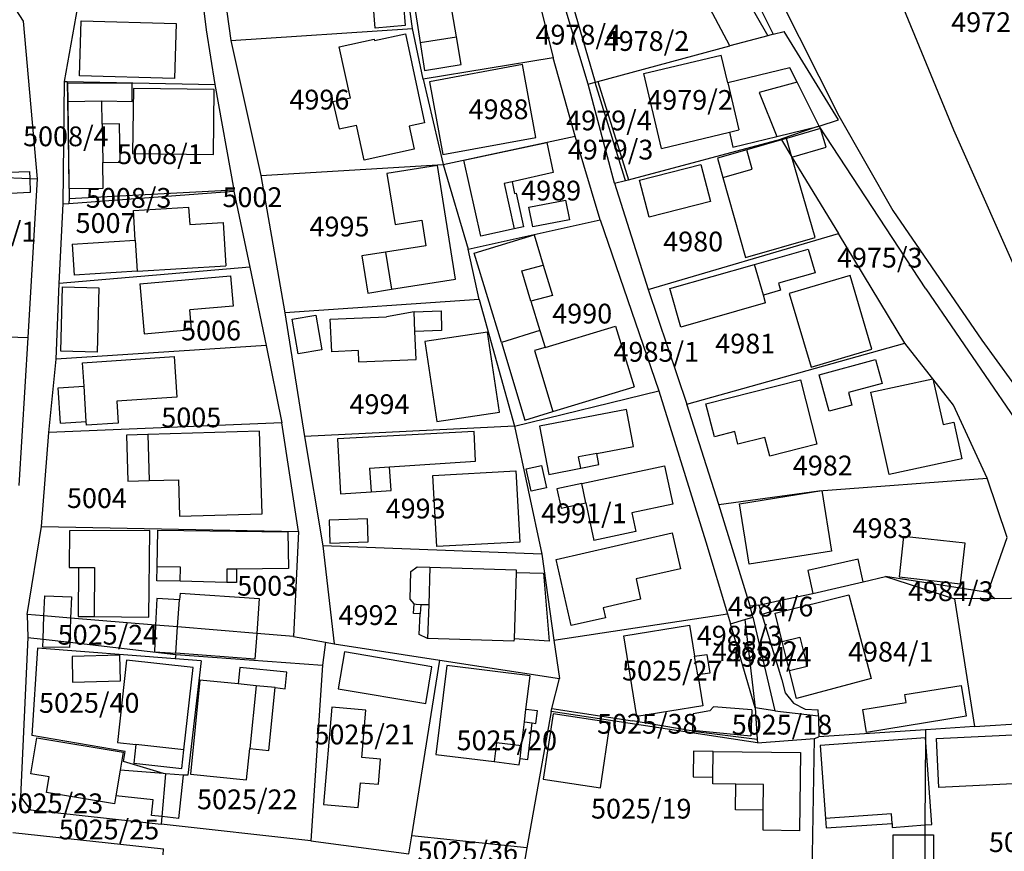
# Model space of a CAD drawing. Units: metres. Extents: x 7527381 to 7529147, y 4822915 to 4827734.
# Drawn here: x 7528589 to 7528714, y 4825684 to 4825789 of the extents above; entities that cross this region are included whole.
import ezdxf
from ezdxf.enums import TextEntityAlignment as Align

# ---------------------------------------------------------------- set-up
doc = ezdxf.new("R2010")
doc.units = ezdxf.units.M
for name, color, linetype in [('01_Parcele granice', 251, 'Continuous'), ('02_Broj parcele', 251, 'Continuous'), ('03_Objekti', 251, 'Continuous')]:
    doc.layers.add(name, color=color, linetype=linetype)
doc.styles.add('Iso', font='iso.shx', dxfattribs={"oblique": 15})

msp = doc.modelspace()

# ---------------------------------------------------------------- linework, layer by layer
at = {"layer": '01_Parcele granice'}
for p, q in [((7528608.32, 4825823.74), (7528612.71, 4825787.61)), ((7528651.77, 4825803.64), (7528656.53, 4825784.09)), ((7528679.21, 4825803.49), (7528692.63, 4825776.74)), ((7528676.74, 4825802.36), (7528684.36, 4825787.06)), ((7528613.77, 4825801.07), (7528615.83, 4825786.26)), ((7528638.79, 4825787.78), (7528636.82, 4825801.16)), ((7528582.96, 4825798.81), (7528589.6, 4825788.73)), ((7528676.96, 4825798.64), (7528683.68, 4825786.88)), ((7528678.86, 4825785.58), (7528672.66, 4825797.34)), ((7528594.79, 4825781.1), (7528597.24, 4825794.71)), ((7528660.99, 4825780.74), (7528656.88, 4825794.47)), ((7528657.89, 4825794.65), (7528661.84, 4825781.01)), ((7528707.18, 4825774.95), (7528699.59, 4825793.36)), ((7528589.6, 4825788.73), (7528591.35, 4825768.8)), ((7528612.71, 4825787.61), (7528613.78, 4825780.7)), ((7528615.83, 4825786.26), (7528638.79, 4825787.78)), ((7528640.12, 4825781.4), (7528638.79, 4825787.78)), ((7528683.68, 4825786.88), (7528678.86, 4825785.58)), ((7528684.36, 4825787.06), (7528683.68, 4825786.88)), ((7528684.36, 4825787.06), (7528685.73, 4825787.42)), ((7528692.62, 4825776.25), (7528685.73, 4825787.42)), ((7528615.83, 4825786.26), (7528619.61, 4825769.22)), ((7528662.19, 4825781.1), (7528678.86, 4825785.58)), ((7528656.53, 4825784.09), (7528640.12, 4825781.4)), ((7528659.33, 4825774.2), (7528656.53, 4825784.09)), ((7528594.65, 4825765.61), (7528594.79, 4825781.1)), ((7528594.79, 4825781.1), (7528595.13, 4825781.09)), ((7528595.13, 4825781.09), (7528595.38, 4825766.32)), ((7528595.13, 4825781.09), (7528613.78, 4825780.7)), ((7528613.78, 4825780.7), (7528616.18, 4825767.38)), ((7528640.12, 4825781.4), (7528642.63, 4825770.61)), ((7528660.99, 4825780.74), (7528661.84, 4825781.01)), ((7528664.31, 4825768.22), (7528660.99, 4825780.74)), ((7528661.84, 4825781.01), (7528662.19, 4825781.1)), ((7528661.86, 4825780.95), (7528661.84, 4825781.01)), ((7528665.59, 4825768.84), (7528661.86, 4825780.95)), ((7528662.19, 4825781.1), (7528666.06, 4825768.68)), ((7528692.63, 4825776.74), (7528699.45, 4825764.77)), ((7528690.17, 4825775.44), (7528689.75, 4825775.3)), ((7528690.17, 4825775.44), (7528692.62, 4825776.25)), ((7528703.62, 4825754.89), (7528690.17, 4825775.44)), ((7528642.63, 4825770.61), (7528659.33, 4825774.2)), ((7528662.47, 4825763.6), (7528659.33, 4825774.2)), ((7528689.75, 4825775.3), (7528685.32, 4825773.82)), ((7528717.72, 4825751.15), (7528707.18, 4825774.95)), ((7528666.06, 4825768.68), (7528685.32, 4825773.82)), ((7528685.32, 4825773.82), (7528685.39, 4825773.7)), ((7528685.39, 4825773.7), (7528686.72, 4825771.54)), ((7528619.61, 4825769.22), (7528642.63, 4825770.61)), ((7528642.63, 4825770.61), (7528645.79, 4825759.89)), ((7528686.72, 4825771.54), (7528692.62, 4825761.89)), ((7528619.61, 4825769.22), (7528622.65, 4825751.84)), ((7528584.98, 4825769.07), (7528590.42, 4825768.84)), ((7528591.35, 4825768.8), (7528590.18, 4825748.74)), ((7528590.42, 4825768.84), (7528591.35, 4825768.8)), ((7528664.31, 4825768.22), (7528665.67, 4825768.58)), ((7528664.31, 4825768.22), (7528668.54, 4825754.81)), ((7528665.67, 4825768.58), (7528665.59, 4825768.84)), ((7528665.67, 4825768.58), (7528666.06, 4825768.68)), ((7528595.34, 4825765.66), (7528616.2, 4825767.24)), ((7528595.38, 4825766.32), (7528616.18, 4825767.38)), ((7528616.18, 4825767.38), (7528616.2, 4825767.24)), ((7528616.2, 4825767.24), (7528618.22, 4825757.62)), ((7528594.12, 4825755.57), (7528594.65, 4825765.61)), ((7528594.65, 4825765.61), (7528595.34, 4825765.66)), ((7528595.38, 4825766.32), (7528595.34, 4825765.66)), ((7528699.45, 4825764.77), (7528710.71, 4825748.41)), ((7528645.79, 4825759.89), (7528662.47, 4825763.6)), ((7528662.47, 4825763.6), (7528669.89, 4825741.99)), ((7528668.54, 4825754.81), (7528692.62, 4825761.89)), ((7528700.99, 4825748), (7528692.62, 4825761.89)), ((7528647.2, 4825753.55), (7528645.79, 4825759.89)), ((7528618.22, 4825757.62), (7528594.12, 4825755.57)), ((7528618.22, 4825757.62), (7528620.3, 4825747.74)), ((7528593.74, 4825745.99), (7528594.12, 4825755.57)), ((7528668.54, 4825754.81), (7528673.44, 4825740.32)), ((7528703.62, 4825754.89), (7528714.9, 4825738.46)), ((7528647.2, 4825753.55), (7528622.65, 4825751.84)), ((7528647.2, 4825753.55), (7528651.68, 4825737.51)), ((7528622.65, 4825751.84), (7528625.11, 4825736.21)), ((7528570.33, 4825749.43), (7528590.18, 4825748.74)), ((7528590.18, 4825748.74), (7528589.05, 4825730.03)), ((7528710.71, 4825748.41), (7528722.39, 4825732.23)), ((7528620.3, 4825747.74), (7528593.74, 4825745.99)), ((7528620.3, 4825747.74), (7528622.25, 4825737.96)), ((7528673.44, 4825740.32), (7528700.99, 4825748)), ((7528707.15, 4825740.18), (7528700.99, 4825748)), ((7528592.83, 4825736.72), (7528593.74, 4825745.99)), ((7528651.68, 4825737.51), (7528669.89, 4825741.99)), ((7528669.89, 4825741.99), (7528675.85, 4825722.9)), ((7528677.48, 4825727.61), (7528673.44, 4825740.32)), ((7528711.38, 4825730.95), (7528707.15, 4825740.18)), ((7528622.25, 4825737.96), (7528592.83, 4825736.72)), ((7528624.38, 4825724.22), (7528622.25, 4825737.96)), ((7528651.68, 4825737.51), (7528625.11, 4825736.21)), ((7528651.68, 4825737.51), (7528655.13, 4825721.34)), ((7528591.9, 4825724.82), (7528592.83, 4825736.72)), ((7528625.11, 4825736.21), (7528627.45, 4825722.38)), ((7528690.1, 4825729.36), (7528711.38, 4825730.95)), ((7528713.9, 4825723.45), (7528711.38, 4825730.95)), ((7528677.48, 4825727.61), (7528690.1, 4825729.36)), ((7528681.46, 4825714.78), (7528677.48, 4825727.61)), ((7528590.09, 4825713.72), (7528591.9, 4825724.82)), ((7528591.9, 4825724.82), (7528624.38, 4825724.22)), ((7528624.38, 4825724.22), (7528623.74, 4825710.92)), ((7528711.47, 4825716.5), (7528713.9, 4825723.45)), ((7528655.13, 4825721.34), (7528627.45, 4825722.38)), ((7528627.45, 4825722.38), (7528628.86, 4825710.01)), ((7528675.85, 4825722.9), (7528678.56, 4825713.81)), ((7528655.13, 4825721.34), (7528656.65, 4825710.48)), ((7528695.73, 4825717.86), (7528698.54, 4825718.51)), ((7528698.54, 4825718.51), (7528707.28, 4825715.7)), ((7528711.47, 4825716.5), (7528698.54, 4825718.51)), ((7528689.37, 4825716.39), (7528695.73, 4825717.86)), ((7528685.11, 4825715.47), (7528689.37, 4825716.39)), ((7528712.34, 4825715.76), (7528707.28, 4825715.7)), ((7528711.47, 4825716.5), (7528712.34, 4825715.76)), ((7528712.34, 4825715.76), (7528718.68, 4825715.84)), ((7528682.53, 4825714.91), (7528681.46, 4825714.78)), ((7528681.79, 4825713.38), (7528681.46, 4825714.78)), ((7528682.53, 4825714.91), (7528685.11, 4825715.47)), ((7528682.53, 4825714.91), (7528682.9, 4825713.71)), ((7528685.11, 4825715.47), (7528685.42, 4825714.46)), ((7528707.28, 4825715.7), (7528709.78, 4825699.55)), ((7528590.09, 4825713.72), (7528590.16, 4825710.81)), ((7528592.21, 4825713.54), (7528590.09, 4825713.72)), ((7528595.58, 4825713.26), (7528592.21, 4825713.54)), ((7528606.32, 4825712.37), (7528595.58, 4825713.26)), ((7528656.65, 4825710.48), (7528678.56, 4825713.81)), ((7528678.56, 4825713.81), (7528678.94, 4825712.52)), ((7528680.76, 4825713.07), (7528681.79, 4825713.38)), ((7528681.79, 4825713.38), (7528684.57, 4825701.56)), ((7528685.42, 4825714.46), (7528682.9, 4825713.71)), ((7528682.9, 4825713.71), (7528685.45, 4825705.44)), ((7528609.1, 4825712.14), (7528606.32, 4825712.37)), ((7528619.09, 4825711.31), (7528609.1, 4825712.14)), ((7528678.94, 4825712.52), (7528680.76, 4825713.07)), ((7528682.08, 4825701.9), (7528678.94, 4825712.52)), ((7528680.76, 4825713.07), (7528682.08, 4825701.9)), ((7528590.16, 4825710.81), (7528589.23, 4825690.67)), ((7528590.16, 4825710.81), (7528592.1, 4825710.59)), ((7528623.74, 4825710.92), (7528619.09, 4825711.31)), ((7528623.74, 4825710.92), (7528627.78, 4825710.2)), ((7528592.1, 4825710.59), (7528595.47, 4825710.21)), ((7528595.47, 4825710.21), (7528608.85, 4825708.68)), ((7528627.78, 4825710.2), (7528627.4, 4825707.33)), ((7528627.78, 4825710.2), (7528628.86, 4825710.01)), ((7528628.86, 4825710.01), (7528642.21, 4825707.96)), ((7528656.65, 4825710.48), (7528657.33, 4825705.63)), ((7528591.38, 4825709.45), (7528590.68, 4825698.43)), ((7528608.8, 4825708.12), (7528591.38, 4825709.45)), ((7528608.85, 4825708.68), (7528608.8, 4825708.12)), ((7528608.85, 4825708.68), (7528627.4, 4825707.33)), ((7528612.05, 4825707.87), (7528608.8, 4825708.12)), ((7528612.05, 4825707.87), (7528610.39, 4825693.4)), ((7528627.4, 4825707.33), (7528625.91, 4825685.12)), ((7528638.67, 4825685.76), (7528642.21, 4825707.96)), ((7528642.21, 4825707.96), (7528657.33, 4825705.63)), ((7528656.4, 4825701.85), (7528657.33, 4825705.63)), ((7528685.45, 4825705.44), (7528685.86, 4825703.82)), ((7528685.86, 4825703.82), (7528686.9, 4825702.51)), ((7528686.9, 4825702.51), (7528688.38, 4825701.74)), ((7528656.31, 4825701.47), (7528653.24, 4825684.21)), ((7528656.31, 4825701.47), (7528656.4, 4825701.85)), ((7528682.36, 4825697.5), (7528656.31, 4825701.47)), ((7528656.4, 4825701.85), (7528666.58, 4825700.26)), ((7528684.57, 4825701.56), (7528682.08, 4825701.9)), ((7528682.08, 4825701.9), (7528682.33, 4825697.94)), ((7528684.57, 4825701.56), (7528690.07, 4825700.92)), ((7528688.38, 4825701.74), (7528690.05, 4825701.65)), ((7528690.07, 4825700.92), (7528690.05, 4825701.65)), ((7528690.07, 4825700.92), (7528690.12, 4825698.26)), ((7528674.26, 4825698.98), (7528666.58, 4825700.26)), ((7528709.78, 4825699.55), (7528704.91, 4825699.23)), ((7528709.78, 4825699.55), (7528720.4, 4825700.24)), ((7528602.45, 4825696.38), (7528590.68, 4825698.43)), ((7528674.26, 4825698.98), (7528682.33, 4825697.94)), ((7528703.59, 4825699.14), (7528690.12, 4825698.26)), ((7528704.91, 4825699.23), (7528703.59, 4825699.14)), ((7528703.59, 4825699.14), (7528703.59, 4825698.14)), ((7528682.33, 4825697.94), (7528682.36, 4825697.5)), ((7528682.36, 4825697.5), (7528689.57, 4825698.04)), ((7528689.24, 4825677.77), (7528689.57, 4825698.04)), ((7528689.57, 4825698.04), (7528690.12, 4825698.26)), ((7528703.59, 4825698.14), (7528703.53, 4825687.11)), ((7528602.25, 4825695.14), (7528602.45, 4825696.38)), ((7528607.31, 4825693.61), (7528602.25, 4825695.14)), ((7528607.56, 4825693.59), (7528607.1, 4825688.17)), ((7528607.56, 4825693.59), (7528607.31, 4825693.61)), ((7528609.82, 4825693.41), (7528607.56, 4825693.59)), ((7528610.21, 4825693.41), (7528609.82, 4825693.41)), ((7528610.39, 4825693.4), (7528610.21, 4825693.41)), ((7528589.23, 4825690.67), (7528590.51, 4825689.02)), ((7528590.51, 4825689.02), (7528607.02, 4825687.23)), ((7528607.1, 4825688.17), (7528607.02, 4825687.23)), ((7528625.91, 4825685.12), (7528607.02, 4825687.23)), ((7528703.53, 4825687.11), (7528703.52, 4825685.86)), ((7528588.29, 4825686.16), (7528607.3, 4825684.08)), ((7528703.52, 4825685.86), (7528703.48, 4825677.32)), ((7528625.91, 4825685.12), (7528638.3, 4825683.47)), ((7528638.3, 4825683.47), (7528638.67, 4825685.76)), ((7528653.24, 4825684.21), (7528638.67, 4825685.76)), ((7528607.27, 4825683.32), (7528607.3, 4825684.08)), ((7528653.24, 4825684.21), (7528652.81, 4825681.8))]:
    msp.add_line(p, q, dxfattribs=at)
at = {"layer": '03_Objekti'}
for p, q in [((7528638.15, 4825796.29), (7528639.76, 4825786.03)), ((7528634.05, 4825787.85), (7528633.84, 4825790.49)), ((7528637.62, 4825790.8), (7528637.84, 4825788.16)), ((7528644.34, 4825786.75), (7528643.8, 4825789.91)), ((7528596.69, 4825781.82), (7528596.89, 4825788.75)), ((7528596.89, 4825788.75), (7528608.9, 4825788.41)), ((7528608.9, 4825788.41), (7528608.7, 4825781.48)), ((7528637.84, 4825788.16), (7528634.05, 4825787.85)), ((7528633.96, 4825786.26), (7528637.91, 4825787.13)), ((7528637.91, 4825787.13), (7528640.31, 4825775.88)), ((7528639.76, 4825786.03), (7528644.34, 4825786.75)), ((7528644.94, 4825783.23), (7528644.34, 4825786.75)), ((7528629.52, 4825785.49), (7528633.92, 4825786.45)), ((7528630.94, 4825778.99), (7528629.52, 4825785.49)), ((7528633.92, 4825786.45), (7528633.96, 4825786.26)), ((7528639.76, 4825786.03), (7528640.31, 4825782.5)), ((7528667.99, 4825782.09), (7528677.77, 4825784.43)), ((7528678.61, 4825780.93), (7528677.77, 4825784.43)), ((7528640.31, 4825782.5), (7528644.94, 4825783.23)), ((7528652.66, 4825783.22), (7528640.91, 4825781.06)), ((7528654.36, 4825774.01), (7528652.66, 4825783.22)), ((7528608.7, 4825781.48), (7528596.69, 4825781.82)), ((7528670.25, 4825772.63), (7528667.99, 4825782.09)), ((7528686.47, 4825782.82), (7528678.61, 4825780.93)), ((7528687.38, 4825781.01), (7528686.47, 4825782.82)), ((7528603.35, 4825780.85), (7528595.18, 4825780.87)), ((7528595.18, 4825780.87), (7528595.22, 4825778.57)), ((7528603.34, 4825778.58), (7528603.35, 4825780.85)), ((7528640.91, 4825781.06), (7528642.61, 4825771.85)), ((7528678.61, 4825780.93), (7528680.03, 4825774.97)), ((7528687.38, 4825781.01), (7528682.56, 4825779.69)), ((7528690.17, 4825775.44), (7528687.38, 4825781.01)), ((7528603.51, 4825780.2), (7528603.41, 4825772)), ((7528613.71, 4825780.08), (7528603.51, 4825780.2)), ((7528613.61, 4825771.88), (7528613.71, 4825780.08)), ((7528682.56, 4825779.69), (7528684.82, 4825774.13)), ((7528595.22, 4825778.57), (7528599.53, 4825778.63)), ((7528595.22, 4825778.57), (7528595.37, 4825767.55)), ((7528599.57, 4825775.7), (7528599.53, 4825778.63)), ((7528599.53, 4825778.63), (7528603.34, 4825778.58)), ((7528630.94, 4825778.99), (7528628.71, 4825778.5)), ((7528628.71, 4825778.5), (7528629.49, 4825775.09)), ((7528601.75, 4825775.73), (7528599.57, 4825775.7)), ((7528599.57, 4825775.7), (7528599.63, 4825770.84)), ((7528601.82, 4825770.88), (7528601.75, 4825775.73)), ((7528629.49, 4825775.09), (7528631.7, 4825775.57)), ((7528632.67, 4825771.13), (7528631.7, 4825775.57)), ((7528640.31, 4825775.88), (7528638.36, 4825775.45)), ((7528638.36, 4825775.45), (7528639, 4825772.52)), ((7528684.82, 4825774.13), (7528690.17, 4825775.44)), ((7528670.25, 4825772.63), (7528678.81, 4825774.68)), ((7528678.81, 4825774.68), (7528680.03, 4825774.97)), ((7528678.81, 4825774.68), (7528679.27, 4825772.77)), ((7528690.34, 4825775.14), (7528686.05, 4825773.89)), ((7528691.03, 4825772.79), (7528690.34, 4825775.14)), ((7528642.61, 4825771.85), (7528654.36, 4825774.01)), ((7528645.27, 4825771.16), (7528655.73, 4825773.4)), ((7528655.73, 4825773.4), (7528656.57, 4825769.57)), ((7528679.27, 4825772.77), (7528684.82, 4825774.13)), ((7528685.39, 4825773.7), (7528681.02, 4825772.44)), ((7528686.05, 4825773.89), (7528685.39, 4825773.7)), ((7528686.72, 4825771.54), (7528686.05, 4825773.89)), ((7528603.41, 4825772), (7528613.61, 4825771.88)), ((7528639, 4825772.52), (7528632.67, 4825771.13)), ((7528681.02, 4825772.44), (7528677.32, 4825771.38)), ((7528681.71, 4825770.02), (7528681.02, 4825772.44)), ((7528686.72, 4825771.54), (7528691.03, 4825772.79)), ((7528599.63, 4825770.84), (7528601.82, 4825770.88)), ((7528599.68, 4825767.61), (7528599.63, 4825770.84)), ((7528641.92, 4825770.48), (7528635.54, 4825769.46)), ((7528644.21, 4825756.12), (7528641.92, 4825770.48)), ((7528647.41, 4825761.54), (7528645.27, 4825771.16)), ((7528667.47, 4825768.6), (7528675.21, 4825770.61)), ((7528675.21, 4825770.61), (7528676.42, 4825765.94)), ((7528677.32, 4825771.38), (7528678, 4825768.97)), ((7528689.64, 4825761.37), (7528686.72, 4825771.54)), ((7528584.95, 4825769.57), (7528590.39, 4825769.71)), ((7528590.39, 4825769.71), (7528590.42, 4825768.84)), ((7528635.54, 4825769.46), (7528636.57, 4825763.02)), ((7528656.57, 4825769.57), (7528651.35, 4825768.41)), ((7528678, 4825768.97), (7528681.71, 4825770.02)), ((7528590.42, 4825768.84), (7528590.47, 4825767.08)), ((7528651.35, 4825768.41), (7528650.37, 4825768.19)), ((7528650.37, 4825768.19), (7528651.64, 4825762.48)), ((7528651.35, 4825768.41), (7528651.67, 4825766.94)), ((7528668.68, 4825763.93), (7528667.47, 4825768.6)), ((7528678, 4825768.97), (7528680.85, 4825758.84)), ((7528590.47, 4825767.08), (7528585.13, 4825766.78)), ((7528595.37, 4825767.55), (7528599.68, 4825767.61)), ((7528651.67, 4825766.94), (7528651.87, 4825766.99)), ((7528651.87, 4825766.99), (7528652.81, 4825762.74)), ((7528653.48, 4825765.19), (7528658.12, 4825766.11)), ((7528658.12, 4825766.11), (7528658.61, 4825763.62)), ((7528676.42, 4825765.94), (7528668.68, 4825763.93)), ((7528603.5, 4825764.78), (7528610.49, 4825765.21)), ((7528603.73, 4825761.02), (7528603.5, 4825764.78)), ((7528610.49, 4825765.21), (7528610.62, 4825763)), ((7528653.97, 4825762.71), (7528653.48, 4825765.19)), ((7528610.62, 4825763), (7528614.86, 4825763.26)), ((7528614.86, 4825763.26), (7528615.19, 4825757.8)), ((7528636.57, 4825763.02), (7528639.94, 4825763.56)), ((7528639.94, 4825763.56), (7528640.46, 4825760.33)), ((7528658.61, 4825763.62), (7528653.97, 4825762.71)), ((7528651.64, 4825762.48), (7528647.41, 4825761.54)), ((7528652.81, 4825762.74), (7528651.64, 4825762.48)), ((7528595.77, 4825760.53), (7528603.73, 4825761.02)), ((7528595.77, 4825760.53), (7528596.01, 4825756.62)), ((7528603.73, 4825761.02), (7528603.97, 4825757.11)), ((7528646.57, 4825759.41), (7528654.14, 4825761.71)), ((7528654.14, 4825761.71), (7528655.3, 4825757.88)), ((7528680.85, 4825758.84), (7528689.64, 4825761.37)), ((7528635.37, 4825759.52), (7528632.37, 4825759.04)), ((7528640.46, 4825760.33), (7528635.37, 4825759.52)), ((7528635.37, 4825759.52), (7528636.12, 4825754.83)), ((7528650, 4825748.12), (7528646.57, 4825759.41)), ((7528682, 4825757.97), (7528688.79, 4825759.91)), ((7528688.79, 4825759.91), (7528689.65, 4825756.91)), ((7528632.37, 4825759.04), (7528633.12, 4825754.35)), ((7528603.97, 4825757.11), (7528596.01, 4825756.62)), ((7528603.97, 4825757.11), (7528615.19, 4825757.8)), ((7528652.58, 4825757.17), (7528655.3, 4825757.88)), ((7528653.74, 4825753.34), (7528652.58, 4825757.17)), ((7528655.3, 4825757.88), (7528656.46, 4825754.05)), ((7528671.31, 4825754.91), (7528682, 4825757.97)), ((7528683.11, 4825754.1), (7528682, 4825757.97)), ((7528689.65, 4825756.91), (7528685.01, 4825755.58)), ((7528604.32, 4825755.5), (7528615.79, 4825756.52)), ((7528615.79, 4825756.52), (7528616.13, 4825752.71)), ((7528636.12, 4825754.83), (7528644.21, 4825756.12)), ((7528685.01, 4825755.58), (7528685.26, 4825754.72)), ((7528694.06, 4825756.56), (7528686.37, 4825754.29)), ((7528696.82, 4825747.24), (7528694.06, 4825756.56)), ((7528594.32, 4825746.99), (7528594.54, 4825755.12)), ((7528594.54, 4825755.12), (7528599.14, 4825755)), ((7528599.14, 4825755), (7528598.92, 4825746.87)), ((7528604.32, 4825755.5), (7528604.88, 4825749.21)), ((7528633.12, 4825754.35), (7528636.12, 4825754.83)), ((7528672.7, 4825750.05), (7528671.31, 4825754.91)), ((7528685.26, 4825754.72), (7528683.11, 4825754.1)), ((7528686.37, 4825754.29), (7528689.13, 4825744.97)), ((7528656.46, 4825754.05), (7528653.74, 4825753.34)), ((7528653.74, 4825753.34), (7528654.88, 4825749.6)), ((7528683.39, 4825753.11), (7528672.7, 4825750.05)), ((7528683.39, 4825753.11), (7528683.11, 4825754.1)), ((7528616.13, 4825752.71), (7528610.64, 4825752.22)), ((7528610.86, 4825749.75), (7528610.64, 4825752.22)), ((7528639, 4825751.97), (7528635.48, 4825751.36)), ((7528639, 4825751.97), (7528642.38, 4825752.09)), ((7528639.09, 4825749.49), (7528639, 4825751.97)), ((7528642.38, 4825752.09), (7528642.46, 4825749.61)), ((7528623.58, 4825751.03), (7528626.55, 4825751.54)), ((7528624.33, 4825746.65), (7528623.58, 4825751.03)), ((7528626.55, 4825751.54), (7528627.3, 4825747.16)), ((7528628.39, 4825751.03), (7528635.48, 4825751.36)), ((7528628.58, 4825746.93), (7528628.39, 4825751.03)), ((7528604.88, 4825749.21), (7528610.86, 4825749.75)), ((7528642.46, 4825749.61), (7528639.09, 4825749.49)), ((7528639.22, 4825745.94), (7528639.09, 4825749.49)), ((7528648.26, 4825749.42), (7528640.35, 4825748.24)), ((7528649.77, 4825739.31), (7528648.26, 4825749.42)), ((7528654.88, 4825749.6), (7528650, 4825748.12)), ((7528654.88, 4825749.6), (7528655.53, 4825747.48)), ((7528655.53, 4825747.48), (7528664.44, 4825750.18)), ((7528664.44, 4825750.18), (7528666.77, 4825742.48)), ((7528640.35, 4825748.24), (7528641.86, 4825738.13)), ((7528650, 4825748.12), (7528652.98, 4825738.3)), ((7528598.92, 4825746.87), (7528594.32, 4825746.99)), ((7528627.3, 4825747.16), (7528624.33, 4825746.65)), ((7528631.9, 4825747.09), (7528628.58, 4825746.93)), ((7528631.9, 4825747.09), (7528631.97, 4825745.67)), ((7528655.53, 4825747.48), (7528654.17, 4825747.07)), ((7528654.17, 4825747.07), (7528656.5, 4825739.37)), ((7528689.13, 4825744.97), (7528696.82, 4825747.24)), ((7528597.07, 4825745.54), (7528608.65, 4825746.31)), ((7528608.65, 4825746.31), (7528608.99, 4825741.2)), ((7528631.97, 4825745.67), (7528639.22, 4825745.94)), ((7528690.18, 4825744), (7528697.3, 4825745.93)), ((7528697.3, 4825745.93), (7528698.12, 4825742.91)), ((7528597.27, 4825742.56), (7528597.07, 4825745.54)), ((7528675.86, 4825740.36), (7528687.81, 4825743.4)), ((7528687.81, 4825743.4), (7528689.88, 4825735.26)), ((7528691.42, 4825739.41), (7528690.18, 4825744)), ((7528696.71, 4825741.81), (7528704.52, 4825743.51)), ((7528704.52, 4825743.51), (7528705.82, 4825737.73)), ((7528594, 4825742.35), (7528597.27, 4825742.56)), ((7528594.29, 4825737.89), (7528594, 4825742.35)), ((7528597.56, 4825738.1), (7528597.27, 4825742.56)), ((7528656.5, 4825739.37), (7528666.77, 4825742.48)), ((7528698.12, 4825742.91), (7528693.86, 4825741.76)), ((7528608.99, 4825741.2), (7528601.4, 4825740.7)), ((7528601.4, 4825740.7), (7528601.58, 4825737.89)), ((7528693.86, 4825741.76), (7528694.29, 4825740.19)), ((7528698.99, 4825731.4), (7528696.71, 4825741.81)), ((7528652.98, 4825738.3), (7528656.5, 4825739.37)), ((7528665.8, 4825739.63), (7528654.83, 4825737.52)), ((7528666.7, 4825734.97), (7528665.8, 4825739.63)), ((7528676.92, 4825736.19), (7528675.86, 4825740.36)), ((7528694.29, 4825740.19), (7528691.42, 4825739.41)), ((7528641.86, 4825738.13), (7528649.77, 4825739.31)), ((7528594.29, 4825737.89), (7528597.56, 4825738.1)), ((7528597.59, 4825737.63), (7528597.56, 4825738.1)), ((7528601.58, 4825737.89), (7528597.59, 4825737.63)), ((7528619.45, 4825736.9), (7528605.33, 4825736.47)), ((7528619.77, 4825726.46), (7528619.45, 4825736.9)), ((7528646.58, 4825736.87), (7528629.31, 4825735.92)), ((7528646.73, 4825733.12), (7528646.58, 4825736.87)), ((7528654.83, 4825737.52), (7528656, 4825731.43)), ((7528705.82, 4825737.73), (7528707.18, 4825738.03)), ((7528707.18, 4825738.03), (7528708.19, 4825733.41)), ((7528605.33, 4825736.47), (7528602.63, 4825736.39)), ((7528602.63, 4825736.39), (7528602.81, 4825730.57)), ((7528605.33, 4825736.47), (7528605.51, 4825730.65)), ((7528629.31, 4825735.92), (7528629.69, 4825728.96)), ((7528679.49, 4825736.84), (7528676.92, 4825736.19)), ((7528679.9, 4825735.23), (7528679.49, 4825736.84)), ((7528683.31, 4825736.1), (7528679.9, 4825735.23)), ((7528683.91, 4825733.75), (7528683.31, 4825736.1)), ((7528662.06, 4825734.07), (7528666.7, 4825734.97)), ((7528689.88, 4825735.26), (7528683.91, 4825733.75)), ((7528662.06, 4825734.07), (7528659.76, 4825733.63)), ((7528660.03, 4825732.21), (7528659.76, 4825733.63)), ((7528662.33, 4825732.66), (7528662.06, 4825734.07)), ((7528708.19, 4825733.41), (7528698.99, 4825731.4)), ((7528633.36, 4825732.21), (7528635.86, 4825732.38)), ((7528633.36, 4825732.21), (7528633.57, 4825729.22)), ((7528635.86, 4825732.38), (7528646.73, 4825733.12)), ((7528636.06, 4825729.39), (7528635.86, 4825732.38)), ((7528653.12, 4825732.12), (7528655.07, 4825732.55)), ((7528653.75, 4825729.29), (7528653.12, 4825732.12)), ((7528655.07, 4825732.55), (7528655.7, 4825729.72)), ((7528656, 4825731.43), (7528660.03, 4825732.21)), ((7528660.03, 4825732.21), (7528662.33, 4825732.66)), ((7528660.16, 4825730.26), (7528670.63, 4825732.51)), ((7528670.63, 4825732.51), (7528671.66, 4825727.68)), ((7528602.81, 4825730.57), (7528605.51, 4825730.65)), ((7528605.51, 4825730.65), (7528609.2, 4825730.76)), ((7528609.2, 4825730.76), (7528609.34, 4825726.14)), ((7528641.36, 4825731.3), (7528651.85, 4825731.87)), ((7528641.85, 4825722.3), (7528641.36, 4825731.3)), ((7528651.85, 4825731.87), (7528652.34, 4825722.87)), ((7528655.7, 4825729.72), (7528653.75, 4825729.29)), ((7528660.16, 4825730.26), (7528657.03, 4825729.59)), ((7528657.03, 4825729.59), (7528657.56, 4825727.14)), ((7528660.68, 4825727.82), (7528660.16, 4825730.26)), ((7528629.69, 4825728.96), (7528633.57, 4825729.22)), ((7528633.57, 4825729.22), (7528636.06, 4825729.39)), ((7528680.1, 4825727.7), (7528690.51, 4825729.38)), ((7528690.51, 4825729.38), (7528691.74, 4825721.74)), ((7528657.56, 4825727.14), (7528660.68, 4825727.82)), ((7528660.68, 4825727.82), (7528661.7, 4825723.09)), ((7528671.66, 4825727.68), (7528666.49, 4825726.57)), ((7528681.33, 4825720.06), (7528680.1, 4825727.7)), ((7528609.34, 4825726.14), (7528619.77, 4825726.46)), ((7528633.07, 4825725.79), (7528628.26, 4825725.64)), ((7528633.16, 4825722.9), (7528633.07, 4825725.79)), ((7528666.49, 4825726.57), (7528666.99, 4825724.23)), ((7528628.26, 4825725.64), (7528628.35, 4825722.75)), ((7528595.42, 4825724.28), (7528595.38, 4825719.67)), ((7528605.58, 4825724.35), (7528595.42, 4825724.28)), ((7528605.45, 4825713.39), (7528605.58, 4825724.35)), ((7528606.51, 4825719.73), (7528606.59, 4825724.37)), ((7528606.59, 4825724.37), (7528623.03, 4825724.15)), ((7528623.03, 4825724.15), (7528623.1, 4825719.55)), ((7528656.92, 4825720.67), (7528671.59, 4825724.02)), ((7528666.99, 4825724.23), (7528661.7, 4825723.09)), ((7528671.59, 4825724.02), (7528672.62, 4825719.49)), ((7528700.81, 4825723.58), (7528700.25, 4825718.47)), ((7528708.6, 4825722.72), (7528700.81, 4825723.58)), ((7528628.35, 4825722.75), (7528633.16, 4825722.9)), ((7528652.34, 4825722.87), (7528641.85, 4825722.3)), ((7528708.04, 4825717.61), (7528708.6, 4825722.72)), ((7528691.74, 4825721.74), (7528681.33, 4825720.06)), ((7528695.07, 4825720.73), (7528688.71, 4825719.26)), ((7528695.73, 4825717.86), (7528695.07, 4825720.73)), ((7528595.38, 4825719.67), (7528596.58, 4825719.66)), ((7528596.58, 4825719.66), (7528596.53, 4825713.48)), ((7528596.58, 4825719.66), (7528598.58, 4825719.64)), ((7528598.58, 4825719.64), (7528598.53, 4825713.46)), ((7528606.48, 4825717.99), (7528606.51, 4825719.73)), ((7528609.44, 4825719.68), (7528606.51, 4825719.73)), ((7528609.41, 4825717.92), (7528609.44, 4825719.68)), ((7528616.52, 4825719.45), (7528615.32, 4825719.43)), ((7528623.1, 4825719.55), (7528616.52, 4825719.45)), ((7528616.52, 4825719.45), (7528616.53, 4825717.75)), ((7528638.58, 4825719.15), (7528639.37, 4825719.76)), ((7528639.37, 4825719.76), (7528640.97, 4825719.71)), ((7528640.97, 4825719.71), (7528640.82, 4825714.97)), ((7528640.97, 4825719.71), (7528651.88, 4825719.37)), ((7528658.83, 4825712.31), (7528656.92, 4825720.67)), ((7528672.62, 4825719.49), (7528667.02, 4825718.21)), ((7528615.32, 4825719.43), (7528615.33, 4825717.78)), ((7528638.47, 4825715.67), (7528638.58, 4825719.15)), ((7528651.87, 4825719.04), (7528651.61, 4825710.65)), ((7528651.88, 4825719.37), (7528651.87, 4825719.04)), ((7528651.87, 4825719.04), (7528655.32, 4825718.94)), ((7528655.32, 4825718.94), (7528656.03, 4825710.35)), ((7528667.02, 4825718.21), (7528667.6, 4825715.66)), ((7528688.71, 4825719.26), (7528689.37, 4825716.39)), ((7528700.25, 4825718.47), (7528708.04, 4825717.61)), ((7528609.41, 4825717.92), (7528606.48, 4825717.99)), ((7528615.33, 4825717.78), (7528609.41, 4825717.92)), ((7528616.53, 4825717.75), (7528615.33, 4825717.78)), ((7528592.21, 4825713.54), (7528592.31, 4825716.09)), ((7528592.31, 4825716.09), (7528595.68, 4825715.97)), ((7528595.68, 4825715.97), (7528595.58, 4825713.26)), ((7528606.48, 4825715.76), (7528606.32, 4825712.37)), ((7528609.34, 4825715.56), (7528606.48, 4825715.76)), ((7528609.4, 4825716.42), (7528609.34, 4825715.56)), ((7528609.4, 4825716.42), (7528619.42, 4825715.76)), ((7528619.42, 4825715.76), (7528619.09, 4825711.31)), ((7528684.6, 4825713.88), (7528693.9, 4825716.2)), ((7528693.9, 4825716.2), (7528696.73, 4825705.62)), ((7528609.1, 4825712.14), (7528609.34, 4825715.56)), ((7528638.97, 4825715.05), (7528638.47, 4825715.67)), ((7528638.9, 4825713.85), (7528638.97, 4825715.05)), ((7528638.97, 4825715.05), (7528639.22, 4825715.02)), ((7528639.22, 4825715.02), (7528639.82, 4825715)), ((7528639.82, 4825715), (7528639.75, 4825713.8)), ((7528639.82, 4825715), (7528640.82, 4825714.97)), ((7528640.82, 4825714.97), (7528640.69, 4825710.69)), ((7528667.6, 4825715.66), (7528662.87, 4825714.58)), ((7528662.87, 4825714.58), (7528663.16, 4825713.3)), ((7528592.1, 4825710.59), (7528592.21, 4825713.54)), ((7528595.58, 4825713.26), (7528595.47, 4825710.21)), ((7528596.53, 4825713.48), (7528598.53, 4825713.46)), ((7528598.53, 4825713.46), (7528605.45, 4825713.39)), ((7528639.75, 4825713.8), (7528638.9, 4825713.85)), ((7528639.61, 4825711.2), (7528639.75, 4825713.8)), ((7528663.16, 4825713.3), (7528658.83, 4825712.31)), ((7528685.5, 4825710.29), (7528684.6, 4825713.88)), ((7528606.32, 4825712.37), (7528606.16, 4825709.01)), ((7528608.87, 4825708.81), (7528609.1, 4825712.14)), ((7528665.46, 4825711.02), (7528673.77, 4825712.36)), ((7528673.77, 4825712.36), (7528674.41, 4825708.43)), ((7528619.09, 4825711.31), (7528618.85, 4825708.08)), ((7528640.69, 4825710.69), (7528639.61, 4825711.2)), ((7528667.11, 4825700.83), (7528665.46, 4825711.02)), ((7528685.5, 4825710.29), (7528687.73, 4825710.85)), ((7528687.73, 4825710.85), (7528688.65, 4825707.14)), ((7528592.06, 4825709.6), (7528592.1, 4825710.59)), ((7528595.45, 4825709.54), (7528592.06, 4825709.6)), ((7528595.47, 4825710.21), (7528595.45, 4825709.54)), ((7528651.6, 4825710.35), (7528640.69, 4825710.69)), ((7528651.61, 4825710.65), (7528651.6, 4825710.35)), ((7528656.03, 4825710.35), (7528651.61, 4825710.65)), ((7528686.42, 4825706.59), (7528685.5, 4825710.29)), ((7528601.79, 4825708.56), (7528595.75, 4825708.41)), ((7528595.75, 4825708.41), (7528595.83, 4825705.18)), ((7528601.87, 4825705.33), (7528601.79, 4825708.56)), ((7528606.16, 4825709.01), (7528608.87, 4825708.81)), ((7528618.85, 4825708.08), (7528608.87, 4825708.81)), ((7528630.18, 4825708.98), (7528629.39, 4825704.33)), ((7528641.23, 4825707.1), (7528630.18, 4825708.98)), ((7528674.41, 4825708.43), (7528675.97, 4825708.68)), ((7528674.84, 4825706.07), (7528674.41, 4825708.43)), ((7528675.97, 4825708.68), (7528676.35, 4825706.32)), ((7528602.63, 4825707.93), (7528601.48, 4825697.53)), ((7528611.04, 4825707), (7528602.63, 4825707.93)), ((7528609.89, 4825696.6), (7528611.04, 4825707)), ((7528616.94, 4825707.03), (7528616.73, 4825704.94)), ((7528622.91, 4825706.43), (7528616.94, 4825707.03)), ((7528640.44, 4825702.45), (7528641.23, 4825707.1)), ((7528643.1, 4825707.25), (7528641.74, 4825696.01)), ((7528653.63, 4825705.97), (7528643.1, 4825707.25)), ((7528688.65, 4825707.14), (7528686.42, 4825706.59)), ((7528622.7, 4825704.34), (7528622.91, 4825706.43)), ((7528653.11, 4825701.71), (7528653.63, 4825705.97)), ((7528676.35, 4825706.32), (7528674.84, 4825706.07)), ((7528674.84, 4825706.07), (7528675.47, 4825702.18)), ((7528687.29, 4825703.1), (7528686.42, 4825706.59)), ((7528595.83, 4825705.18), (7528601.87, 4825705.33)), ((7528611.92, 4825705.43), (7528610.71, 4825693.52)), ((7528616.73, 4825704.94), (7528611.92, 4825705.43)), ((7528619.02, 4825704.71), (7528616.73, 4825704.94)), ((7528619.02, 4825704.71), (7528618.22, 4825696.78)), ((7528621.41, 4825704.47), (7528619.02, 4825704.71)), ((7528696.73, 4825705.62), (7528687.29, 4825703.1)), ((7528700.99, 4825703.59), (7528708.12, 4825704.75)), ((7528708.12, 4825704.75), (7528708.75, 4825700.88)), ((7528620.61, 4825696.54), (7528621.41, 4825704.47)), ((7528621.41, 4825704.47), (7528622.7, 4825704.34)), ((7528629.39, 4825704.33), (7528640.44, 4825702.45)), ((7528701.15, 4825702.61), (7528700.99, 4825703.59)), ((7528675.47, 4825702.18), (7528667.11, 4825700.83)), ((7528676.8, 4825702.03), (7528676.34, 4825701.56)), ((7528681.64, 4825701.68), (7528676.8, 4825702.03)), ((7528695.67, 4825701.72), (7528701.15, 4825702.61)), ((7528628.59, 4825702), (7528627.53, 4825689.71)), ((7528632.87, 4825701.63), (7528628.59, 4825702)), ((7528632.36, 4825695.65), (7528632.87, 4825701.63)), ((7528652.92, 4825700.13), (7528653.11, 4825701.71)), ((7528654.55, 4825701.54), (7528653.11, 4825701.71)), ((7528654.36, 4825699.95), (7528654.55, 4825701.54)), ((7528656.53, 4825701.15), (7528655.29, 4825692.89)), ((7528663.75, 4825700.07), (7528656.53, 4825701.15)), ((7528674.23, 4825701.18), (7528674.15, 4825699.08)), ((7528676.34, 4825701.56), (7528674.23, 4825701.18)), ((7528681.64, 4825701.68), (7528681.51, 4825698.37)), ((7528696.14, 4825698.82), (7528695.67, 4825701.72)), ((7528708.75, 4825700.88), (7528696.14, 4825698.82)), ((7528652.55, 4825697.11), (7528652.92, 4825700.13)), ((7528652.92, 4825700.13), (7528653.91, 4825700.01)), ((7528653.35, 4825695.4), (7528653.91, 4825700.01)), ((7528653.91, 4825700.01), (7528654.36, 4825699.95)), ((7528662.51, 4825691.81), (7528663.75, 4825700.07)), ((7528674.15, 4825699.08), (7528681.51, 4825698.37)), ((7528704.98, 4825698.03), (7528716.7, 4825698.61)), ((7528590.56, 4825693.57), (7528591.31, 4825698.11)), ((7528591.31, 4825698.11), (7528602.2, 4825696.3)), ((7528601.48, 4825697.53), (7528603.83, 4825697.27)), ((7528603.83, 4825697.27), (7528603.57, 4825694.94)), ((7528609.89, 4825696.6), (7528603.83, 4825697.27)), ((7528649.38, 4825697.5), (7528649.09, 4825695.12)), ((7528652.55, 4825697.11), (7528649.38, 4825697.5)), ((7528652.36, 4825695.52), (7528652.55, 4825697.11)), ((7528703.59, 4825698.14), (7528690.29, 4825697.17)), ((7528690.29, 4825697.17), (7528690.96, 4825687.94)), ((7528704.39, 4825687.17), (7528703.59, 4825698.14)), ((7528705.28, 4825691.83), (7528704.98, 4825698.03)), ((7528602.2, 4825696.3), (7528601.83, 4825694.05)), ((7528609.63, 4825694.27), (7528609.89, 4825696.6)), ((7528617.82, 4825692.8), (7528618.22, 4825696.78)), ((7528618.22, 4825696.78), (7528620.61, 4825696.54)), ((7528641.74, 4825696.01), (7528649.09, 4825695.12)), ((7528674.27, 4825696.44), (7528674.23, 4825693.18)), ((7528676.77, 4825696.41), (7528674.27, 4825696.44)), ((7528676.73, 4825693.15), (7528676.77, 4825696.41)), ((7528676.77, 4825696.41), (7528687.8, 4825696.26)), ((7528687.8, 4825696.26), (7528687.67, 4825686.38)), ((7528603.57, 4825694.94), (7528609.63, 4825694.27)), ((7528634.75, 4825695.44), (7528632.36, 4825695.65)), ((7528634.47, 4825692.25), (7528634.75, 4825695.44)), ((7528649.09, 4825695.12), (7528652.26, 4825694.73)), ((7528652.26, 4825694.73), (7528652.36, 4825695.52)), ((7528652.36, 4825695.52), (7528653.35, 4825695.4)), ((7528592.86, 4825693.19), (7528590.56, 4825693.57)), ((7528601.83, 4825694.05), (7528601.28, 4825690.78)), ((7528607.31, 4825693.61), (7528601.83, 4825694.05)), ((7528609.25, 4825687.94), (7528609.82, 4825693.41)), ((7528610.71, 4825693.52), (7528617.82, 4825692.8)), ((7528592.54, 4825691.21), (7528592.86, 4825693.19)), ((7528631.92, 4825689.33), (7528632.19, 4825692.45)), ((7528632.19, 4825692.45), (7528634.47, 4825692.25)), ((7528655.29, 4825692.89), (7528662.51, 4825691.81)), ((7528674.23, 4825693.18), (7528676.73, 4825693.15)), ((7528676.72, 4825692.3), (7528676.73, 4825693.15)), ((7528679.62, 4825692.26), (7528676.72, 4825692.3)), ((7528679.57, 4825689.03), (7528679.62, 4825692.26)), ((7528683.14, 4825692.21), (7528679.62, 4825692.26)), ((7528683.1, 4825688.98), (7528683.14, 4825692.21)), ((7528717.01, 4825692.41), (7528705.28, 4825691.83)), ((7528601.12, 4825689.79), (7528592.54, 4825691.21)), ((7528601.28, 4825690.78), (7528601.12, 4825689.79)), ((7528606.02, 4825690.3), (7528601.28, 4825690.78)), ((7528605.81, 4825688.31), (7528606.02, 4825690.3)), ((7528627.53, 4825689.71), (7528631.92, 4825689.33)), ((7528683.1, 4825688.98), (7528679.57, 4825689.03)), ((7528683.07, 4825686.44), (7528683.1, 4825688.98)), ((7528699.28, 4825688.5), (7528690.96, 4825687.94)), ((7528699.37, 4825687.3), (7528699.28, 4825688.5)), ((7528607.1, 4825688.17), (7528605.81, 4825688.31)), ((7528609.25, 4825687.94), (7528607.1, 4825688.17)), ((7528690.96, 4825687.94), (7528691.05, 4825686.75)), ((7528691.05, 4825686.75), (7528699.37, 4825687.3)), ((7528699.37, 4825687.3), (7528699.4, 4825686.81)), ((7528699.4, 4825686.81), (7528703.53, 4825687.11)), ((7528703.53, 4825687.11), (7528704.39, 4825687.17)), ((7528687.67, 4825686.38), (7528683.07, 4825686.44)), ((7528699.49, 4825677.33), (7528699.5, 4825685.87)), ((7528699.5, 4825685.87), (7528703.52, 4825685.86)), ((7528703.52, 4825685.86), (7528704.6, 4825685.86)), ((7528704.6, 4825685.86), (7528704.59, 4825677.32))]:
    msp.add_line(p, q, dxfattribs=at)

# ---------------------------------------------------------------- texts
at = {"layer": '02_Broj parcele', "style": 'Iso', "oblique": 15}
for s, p in [('4972', (7528710.63, 4825788.59)), ('4978/4', (7528659.72, 4825787.01)), ('4978/2', (7528668.34, 4825786.21)), ('4996', (7528627.01, 4825778.8)), ('4979/2', (7528673.84, 4825778.76)), ('4988', (7528649.65, 4825777.58)), ('4979/4', (7528663.6, 4825776.17)), ('5008/4', (7528594.97, 4825774.16)), ('5008/1', (7528606.86, 4825771.9)), ('4979/3', (7528663.8, 4825772.48)), ('4989', (7528656.3, 4825767.3)), ('5008/3', (7528602.91, 4825766.38)), ('5002', (7528618.55, 4825766.47)), ('5007', (7528599.99, 4825763.2)), ('5025/1', (7528585.85, 4825762.11)), ('4995', (7528629.55, 4825762.76)), ('4980', (7528674.24, 4825760.86)), ('4975/3', (7528697.81, 4825758.82)), ('4990', (7528660.22, 4825751.75)), ('5006', (7528613.32, 4825749.62)), ('4985/1', (7528669.58, 4825746.92)), ('4981', (7528680.82, 4825747.96)), ('4994', (7528634.6, 4825740.3)), ('5005', (7528610.82, 4825738.63)), ('4982', (7528690.62, 4825732.55)), ('5004', (7528598.9, 4825728.43)), ('4993', (7528639.17, 4825727.11)), ('4991/1', (7528660.43, 4825726.51)), ('4983', (7528698.17, 4825724.63)), ('5003', (7528620.41, 4825717.35)), ('4984/3', (7528706.79, 4825716.66)), ('4984/6', (7528684.03, 4825714.72)), ('4992', (7528633.22, 4825713.64)), ('5025/24', (7528600.29, 4825711.16)), ('4985/3', (7528680.1, 4825711.04)), ('4985/2', (7528682.02, 4825709.08)), ('4984/4', (7528683.79, 4825708.37)), ('4984/1', (7528699.21, 4825709.01)), ('5025/27', (7528671.6, 4825706.62)), ('5025/40', (7528597.93, 4825702.54)), ('5025/38', (7528668.44, 4825699.9)), ('5025/18', (7528685.46, 4825699.79)), ('5025/21', (7528632.73, 4825698.55)), ('5025/20', (7528650.69, 4825697.81)), ('5025/23', (7528593.34, 4825689.85)), ('5025/22', (7528617.9, 4825690.35)), ('5025/19', (7528667.68, 4825689.17)), ('5025/25', (7528600.42, 4825686.54)), ('5025/17', (7528717.96, 4825684.94)), ('5025/36', (7528645.76, 4825683.81))]:
    msp.add_text(s, height=2.5, dxfattribs=at).set_placement(p, align=Align.MIDDLE_CENTER)

doc.saveas('drawing.dxf')
